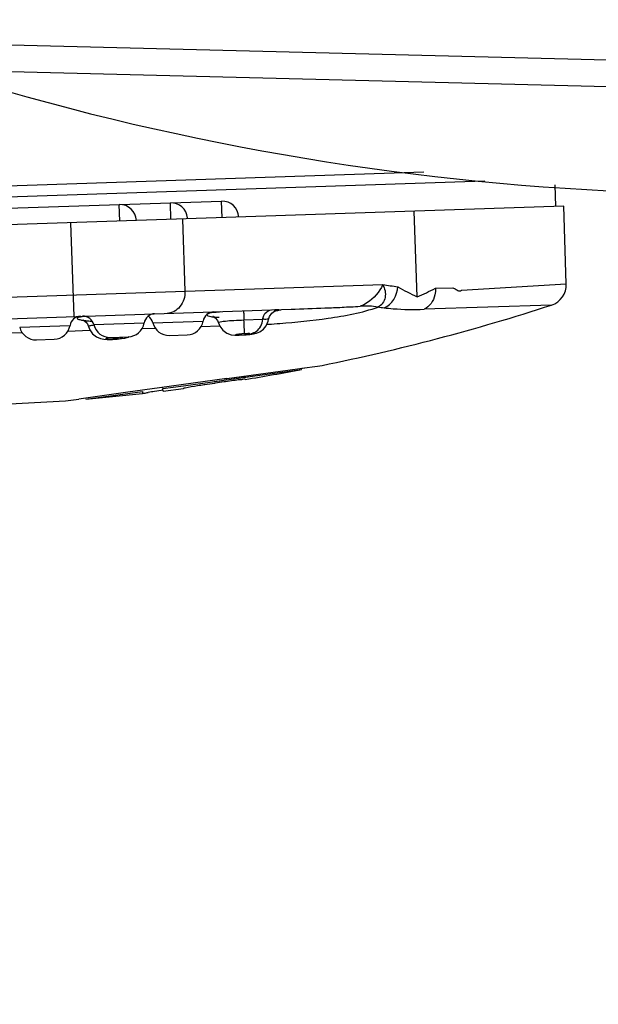
# Model space of a CAD drawing. Units: inches. Extents: x -1 to 140, y -52 to 67.
# Drawn here: x 78 to 79, y 0 to 1 of the extents above; entities that cross this region are included whole.
import ezdxf

# ---------------------------------------------------------------- set-up
doc = ezdxf.new("R2010")
doc.units = ezdxf.units.IN
doc.header["$MEASUREMENT"] = 0
doc.layers.add('1', color=7, linetype='Continuous')
doc.styles.get("Standard").update_dxf_attribs({"font": 'Arial.ttf'})
doc.dimstyles.get("Standard").update_dxf_attribs({"dimtxt": 0.18, "dimasz": 0.18, "dimexe": 0.18, "dimexo": 0.0625, "dimgap": 0.09, "dimtad": 0, "dimtih": 1, "dimtoh": 1, "dimdec": 4, "dimzin": 0, "dimdsep": 46, "dimtxsty": 'Standard', "dimcen": 0.09, "dimadec": 0, "dimazin": 0, "dimtfac": 1, "dimtdec": 4, "dimtofl": 0, "dimtmove": 0, "dimatfit": 3, "dimfxl": 1, "dimtolj": 1, "dimtzin": 0, "dimarcsym": 0})

# ---------------------------------------------------------------- blocks, each defined once
blk = doc.blocks.new('*D45')
at = {"layer": '1', "color": 0, "lineweight": -2, "transparency": 16777216}
for p, q in [((77.92298, 1.24332), (77.92298, -10.33258)), ((69.84423, 0.72515), (69.84423, -10.33258)), ((69.46923, -9.95758), (69.09423, -9.95758)), ((78.29798, -9.95758), (78.67298, -9.95758))]:
    blk.add_line(p, q, dxfattribs=at)
at = {"layer": '1', "color": 0, "transparency": 16777216}
for points in [[(69.46923, -9.89508), (69.46923, -10.02008), (69.84423, -9.95758)], [(78.29798, -9.89508), (78.29798, -10.02008), (77.92298, -9.95758)]]:
    blk.add_solid(points, dxfattribs=at)
at = {"layer": 'Defpoints', "color": 0, "transparency": 16777216}
for p in [(77.92298, 1.24332), (69.84423, 0.72515), (77.92298, -9.95758)]:
    blk.add_point(p, dxfattribs=at)
at = {"layer": '1', "color": 0, "transparency": 16777216, "insert": (73.47044, -9.95758), "char_height": 1.5, "attachment_point": 5}
blk.add_mtext('\\A1;8.1in\\P [205mm]', dxfattribs=at)

msp = doc.modelspace()

# ---------------------------------------------------------------- linework, layer by layer
at = {"color": 250, "linetype": 'Continuous'}
for p, q in [((78.24256, 1.04566), (79.24021, 1.02041)), ((78.3729, 1.02345), (79.23075, 1.00173)), ((78.76361, 0.94412), (77.98679, 0.91815)), ((78.72022, 0.95054), (77.9944, 0.92628)), ((78.81325, 0.94145), (78.81376, 0.9261)), ((78.22378, 0.91819), (78.57664, 0.92999)), ((78.57703, 0.91818), (78.57664, 0.92999)), ((78.81966, 0.92629), (77.73624, 0.89007)), ((78.50434, 0.91575), (78.50394, 0.92756)), ((78.54069, 0.91697), (78.54029, 0.92877)), ((78.8215, 0.87121), (78.81966, 0.92629)), ((78.54891, 0.91724), (78.55062, 0.86598)), ((78.71549, 0.86213), (78.71347, 0.92274)), ((78.47195, 0.8481), (78.46972, 0.91459)), ((78.11336, 0.85136), (78.69127, 0.87068)), ((78.72858, 0.8681), (78.74085, 0.86851)), ((78.74081, 0.86795), (78.74085, 0.86851)), ((78.74712, 0.86674), (78.8215, 0.87121)), ((78.17967, 0.83832), (78.62599, 0.85325)), ((78.81098, 0.8562), (78.7205, 0.85318)), ((78.59253, 0.84563), (78.60598, 0.84608)), ((78.60981, 0.84469), (78.61007, 0.84599)), ((78.61007, 0.84598), (78.61064, 0.84799)), ((78.61064, 0.84799), (78.61232, 0.85044)), ((78.61232, 0.85044), (78.61416, 0.85177)), ((78.61521, 0.85207), (78.61409, 0.85192)), ((78.61416, 0.85177), (78.61477, 0.85204)), ((78.4333, 0.8405), (78.46903, 0.8417)), ((78.48114, 0.84323), (78.48219, 0.84093)), ((78.4822, 0.84089), (78.48309, 0.83855)), ((78.48256, 0.84123), (78.48237, 0.84114)), ((78.48593, 0.84226), (78.52166, 0.84345)), ((78.5294, 0.83954), (78.51998, 0.83923)), ((78.5278, 0.84366), (78.56353, 0.84485)), ((78.57549, 0.84108), (78.56186, 0.84063)), ((78.57374, 0.84517), (78.57441, 0.84357)), ((78.57443, 0.84356), (78.57443, 0.84358)), ((78.43527, 0.8364), (78.41971, 0.83588)), ((78.48347, 0.83801), (78.46719, 0.83746)), ((78.48309, 0.83855), (78.48507, 0.83573)), ((78.48507, 0.83573), (78.48774, 0.83362)), ((78.48774, 0.83362), (78.49058, 0.83241)), ((78.49781, 0.8332), (78.51041, 0.83362)), ((78.4987, 0.83177), (78.50255, 0.832)), ((78.50255, 0.832), (78.50564, 0.83233)), ((78.50564, 0.83233), (78.50791, 0.8327)), ((78.50791, 0.8327), (78.51026, 0.83337)), ((78.51026, 0.83337), (78.51095, 0.83374)), ((78.53968, 0.8346), (78.55228, 0.83502)), ((78.57745, 0.83841), (78.58045, 0.83624)), ((78.58045, 0.83624), (78.58354, 0.83515)), ((78.59663, 0.83537), (78.59926, 0.83575)), ((78.59925, 0.83575), (78.59805, 0.83563)), ((78.59863, 0.83574), (78.59805, 0.83563)), ((78.59925, 0.83575), (78.60038, 0.83596)), ((78.6004, 0.83597), (78.60038, 0.83596)), ((78.6004, 0.83597), (78.60151, 0.83625)), ((78.60151, 0.83625), (78.60393, 0.83724)), ((78.44518, 0.83144), (78.45778, 0.83187)), ((78.49538, 0.83177), (78.4987, 0.83177)), ((78.58049, 0.80397), (78.63575, 0.81163)), ((78.63345, 0.81046), (78.63342, 0.8113)), ((78.63377, 0.81135), (78.64487, 0.81289)), ((78.64487, 0.81289), (78.648, 0.81333)), ((78.57147, 0.80187), (78.59558, 0.80521)), ((78.58049, 0.80397), (78.59339, 0.80575)), ((78.59334, 0.8049), (78.63345, 0.81046)), ((78.53269, 0.79736), (78.51022, 0.79425)), ((78.58049, 0.80397), (78.53269, 0.79736)), ((78.53499, 0.79767), (78.53269, 0.79736)), ((78.53505, 0.79684), (78.54966, 0.79885)), ((78.54966, 0.79885), (78.57708, 0.80265)), ((78.56489, 0.79958), (78.56416, 0.79947)), ((78.57217, 0.80068), (78.57154, 0.80059)), ((78.57946, 0.80174), (78.57842, 0.80159)), ((78.57854, 0.80369), (78.58049, 0.80397)), ((78.48035, 0.79014), (78.47534, 0.78945)), ((78.51022, 0.79425), (78.48029, 0.79013)), ((78.48038, 0.7893), (78.52047, 0.79483)), ((78.48038, 0.7893), (78.52052, 0.79327)), ((78.52047, 0.79483), (78.52052, 0.79327)), ((78.53511, 0.79499), (78.53505, 0.79684)), ((78.53511, 0.79499), (78.5497, 0.79685)), ((78.40487, 0.78483), (78.46578, 0.78813)), ((78.46578, 0.78813), (78.47534, 0.78945))]:
    msp.add_line(p, q, dxfattribs=at)
for points in [[(78.57097, 0.84805), (78.57045, 0.84815), (78.57067, 0.84806), (78.57216, 0.84711), (78.57374, 0.84517)], [(78.47818, 0.84573), (78.47821, 0.84571), (78.47942, 0.84502), (78.48114, 0.84323)], [(78.57443, 0.84356), (78.57533, 0.84129), (78.57745, 0.83841)], [(78.60393, 0.83724), (78.60636, 0.83896), (78.60844, 0.84149), (78.60981, 0.84469)], [(78.49058, 0.83241), (78.49298, 0.83194), (78.49538, 0.83177)], [(78.58354, 0.83515), (78.58614, 0.83483), (78.58915, 0.8348), (78.59317, 0.83502), (78.59663, 0.83537)]]:
    msp.add_lwpolyline(points, dxfattribs=at)
for centre, radius, start, end in [((78.94606, 2.83517), 1.90022, 253.5657, 283.53359), ((78.57703, 0.91818), 0.01181, 1.91469, 91.91469), ((78.50434, 0.91575), 0.01181, 1.91469, 91.91469), ((78.54069, 0.91697), 0.01181, 5.33109, 91.91469), ((78.74719, 1.22897), 0.36262, 261.1297, 262.80334), ((78.80626, 0.8707), 0.01525, 288.01955, 1.91469), ((78.35569, 2.25582), 1.47181, 281.45546, 288.01955), ((78.73778, 1.21652), 0.36515, 262.13603, 262.80473), ((78.4768, 0.84038), 0.00787, 91.91469, 170.37773), ((78.47827, 0.84043), 0.00787, 13.45165, 91.91469), ((78.48592, 0.78061), 0.06779, 95.20982, 95.7325), ((78.52942, 0.84214), 0.00787, 91.91469, 170.37773), ((78.52014, 0.84183), 0.00787, 13.45165, 54.66731), ((78.57129, 0.84354), 0.00787, 91.91469, 170.37773), ((78.59811, 0.93148), 0.08124, 281.67379, 282.15695), ((78.62834, 0.78204), 0.07125, 97.71177, 100.61802), ((78.44479, 0.84325), 0.01181, 193.45165, 271.91469), ((78.45739, 0.84367), 0.01181, 271.91469, 350.37773), ((78.49741, 0.84501), 0.01181, 193.45165, 271.91469), ((78.51001, 0.84543), 0.01181, 271.91469, 350.37773), ((78.53929, 0.84641), 0.01181, 193.45165, 271.91469), ((78.55189, 0.84683), 0.01181, 271.91469, 350.37773), ((78.56855, 1.49217), 0.65093, 273.5501, 273.67393), ((78.57014, 1.46798), 0.62669, 273.67041, 274.37829), ((78.59829, 0.84464), 0.00891, 272.15923, 276.22674), ((78.49728, 0.88799), 0.05618, 270.56146, 273.39492), ((78.35569, 2.25582), 1.47181, 279.29506, 280.87814), ((78.78379, -0.63095), 1.44718, 98.43334, 98.69987), ((78.78119, -0.61195), 1.42801, 98.163, 98.41634), ((78.59503, 0.31914), 0.4802, 97.88749, 98.44873), ((78.66832, -0.20609), 1.01052, 97.56508, 97.91668)]:
    msp.add_arc(centre, radius, start, end, dxfattribs=at)
for points, knots in [([(78.69127, 0.87068), (78.68888, 0.86546), (78.68362, 0.85934), (78.67686, 0.856), (78.6752, 0.85546)], [0, 0, 0, 0, 0.767122, 1, 1, 1, 1]), ([(78.69127, 0.87068), (78.69255, 0.86787), (78.69423, 0.86183), (78.69041, 0.85587), (78.68782, 0.8548)], [0, 0, 0, 0, 0.524577, 1, 1, 1, 1]), ([(78.72858, 0.8681), (78.72863, 0.86652), (78.72816, 0.86075), (78.72443, 0.85478), (78.7205, 0.85318)], [0, 0, 0, 0, 0.272052, 1, 1, 1, 1]), ([(78.74085, 0.86851), (78.74166, 0.86815), (78.7432, 0.86743), (78.74521, 0.86579), (78.74666, 0.86644), (78.74712, 0.86674)], [0, 0, 0, 0, 0.386337, 0.759987, 1, 1, 1, 1]), ([(78.55062, 0.86598), (78.55075, 0.86217), (78.54865, 0.85445), (78.54138, 0.85042), (78.53793, 0.8503)], [0, 0, 0, 0, 0.525319, 1, 1, 1, 1]), ([(78.61521, 0.85207), (78.61597, 0.85223), (78.61914, 0.85304), (78.61545, 0.85287), (78.61446, 0.85285)], [0, 0, 0, 0, 0.438253, 1, 1, 1, 1]), ([(78.61798, 0.84312), (78.62947, 0.844), (78.65293, 0.84651), (78.67642, 0.85069), (78.68782, 0.8548)], [0, 0, 0, 0, 0.487043, 1, 1, 1, 1]), ([(78.62599, 0.85325), (78.63401, 0.85351), (78.64609, 0.85398), (78.66026, 0.85448), (78.66862, 0.85503), (78.67299, 0.85497), (78.6752, 0.85546)], [0, 0, 0, 0, 0.489054, 0.736527, 0.862544, 1, 1, 1, 1]), ([(78.69205, 0.85424), (78.6942, 0.85397), (78.70365, 0.85302), (78.71318, 0.85293), (78.7205, 0.85318)], [0, 0, 0, 0, 0.228497, 1, 1, 1, 1]), ([(78.47914, 0.84806), (78.47789, 0.84793), (78.47667, 0.84779), (78.47411, 0.84718), (78.47421, 0.84672)], [0, 0, 0, 0, 0.72985, 1, 1, 1, 1]), ([(78.47421, 0.84672), (78.47425, 0.84651), (78.47495, 0.84613), (78.47554, 0.84594), (78.47597, 0.84582)], [0, 0, 0, 0, 0.331503, 1, 1, 1, 1]), ([(78.5665, 0.84963), (78.56636, 0.84953), (78.56607, 0.84916), (78.56644, 0.84886), (78.5666, 0.84876)], [0, 0, 0, 0, 0.47631, 1, 1, 1, 1]), ([(78.56672, 0.84977), (78.56668, 0.84975), (78.5666, 0.84971), (78.56653, 0.84966), (78.5665, 0.84963)], [0, 0, 0, 0, 0.52589, 1, 1, 1, 1]), ([(78.5666, 0.84876), (78.56679, 0.84865), (78.56812, 0.8481), (78.56956, 0.84793), (78.57076, 0.84781)], [0, 0, 0, 0, 0.155474, 1, 1, 1, 1]), ([(78.5757, 0.85131), (78.57463, 0.85123), (78.57164, 0.85089), (78.56844, 0.85074), (78.56672, 0.84977)], [0, 0, 0, 0, 0.352695, 1, 1, 1, 1]), ([(78.59243, 0.85212), (78.59182, 0.8521), (78.5929, 0.84989), (78.5923, 0.84816), (78.5925, 0.84648), (78.59253, 0.84563)], [0, 0, 0, 0, 0.282118, 0.604592, 1, 1, 1, 1]), ([(78.60598, 0.84608), (78.60607, 0.84696), (78.60673, 0.84992), (78.60955, 0.8527), (78.61173, 0.85277)], [0, 0, 0, 0, 0.28831, 1, 1, 1, 1]), ([(78.61007, 0.84599), (78.61012, 0.84632), (78.6078, 0.84582), (78.60701, 0.8461), (78.60598, 0.84608)], [0, 0, 0, 0, 0.24463, 1, 1, 1, 1]), ([(78.47861, 0.8453), (78.4789, 0.84525), (78.47951, 0.84517), (78.48012, 0.84509), (78.48043, 0.84506)], [0, 0, 0, 0, 0.480876, 1, 1, 1, 1]), ([(78.48237, 0.84114), (78.48232, 0.84111), (78.48222, 0.84105), (78.48219, 0.84094), (78.4822, 0.84089)], [0, 0, 0, 0, 0.591756, 1, 1, 1, 1]), ([(78.48593, 0.84181), (78.48555, 0.84177), (78.48442, 0.84163), (78.48326, 0.84151), (78.48256, 0.84123)], [0, 0, 0, 0, 0.338715, 1, 1, 1, 1]), ([(78.57443, 0.84358), (78.57434, 0.84405), (78.57697, 0.84456), (78.57991, 0.84494), (78.58594, 0.84535), (78.59016, 0.84554), (78.59253, 0.84563)], [0, 0, 0, 0, 0.079191, 0.290226, 0.613718, 1, 1, 1, 1]), ([(78.59296, 0.83591), (78.59311, 0.83687), (78.59264, 0.84014), (78.59265, 0.84337), (78.59253, 0.84563)], [0, 0, 0, 0, 0.30203, 1, 1, 1, 1]), ([(78.49925, 0.83277), (78.49758, 0.83268), (78.49142, 0.83227), (78.49663, 0.8318), (78.49783, 0.83181)], [0, 0, 0, 0, 0.583247, 1, 1, 1, 1]), ([(78.49925, 0.83277), (78.49918, 0.83279), (78.49904, 0.83285), (78.49892, 0.83294), (78.49886, 0.833)], [0, 0, 0, 0, 0.45295, 1, 1, 1, 1]), ([(78.50061, 0.83191), (78.5016, 0.83197), (78.50257, 0.83188), (78.50717, 0.83282), (78.50625, 0.83289)], [0, 0, 0, 0, 0.518355, 1, 1, 1, 1]), ([(78.50277, 0.83292), (78.50292, 0.83292), (78.50318, 0.83292), (78.50345, 0.83291), (78.50356, 0.83289)], [0, 0, 0, 0, 0.572761, 1, 1, 1, 1]), ([(78.50537, 0.8332), (78.50519, 0.83314), (78.50485, 0.83303), (78.50449, 0.83296), (78.50432, 0.83294)], [0, 0, 0, 0, 0.510936, 1, 1, 1, 1]), ([(78.50625, 0.83289), (78.50598, 0.83292), (78.50533, 0.83294), (78.50469, 0.83295), (78.50432, 0.83294)], [0, 0, 0, 0, 0.424131, 1, 1, 1, 1]), ([(78.59296, 0.83591), (78.59081, 0.83578), (78.58218, 0.83482), (78.59104, 0.83489), (78.59327, 0.83507)], [0, 0, 0, 0, 0.490168, 1, 1, 1, 1]), ([(78.59296, 0.83591), (78.59337, 0.83593), (78.59466, 0.83594), (78.59602, 0.83631), (78.59685, 0.83601)], [0, 0, 0, 0, 0.320697, 1, 1, 1, 1]), ([(78.59327, 0.83507), (78.59455, 0.83518), (78.59614, 0.83534), (78.59773, 0.83558), (78.59805, 0.83563)], [0, 0, 0, 0, 0.797264, 1, 1, 1, 1]), ([(78.59765, 0.83606), (78.59803, 0.83606), (78.59826, 0.83604), (78.59921, 0.83601), (78.59914, 0.83591)], [0, 0, 0, 0, 0.765805, 1, 1, 1, 1]), ([(78.59914, 0.83591), (78.59911, 0.83587), (78.59891, 0.83582), (78.59875, 0.83577), (78.59863, 0.83574)], [0, 0, 0, 0, 0.322504, 1, 1, 1, 1]), ([(78.60037, 0.83598), (78.60019, 0.83593), (78.59982, 0.83586), (78.59945, 0.83581), (78.59926, 0.83579)], [0, 0, 0, 0, 0.504064, 1, 1, 1, 1]), ([(78.55071, 0.79727), (78.55046, 0.79722), (78.55023, 0.79708), (78.54969, 0.79711), (78.54969, 0.79702)], [0, 0, 0, 0, 0.742163, 1, 1, 1, 1]), ([(78.56416, 0.79947), (78.56266, 0.79924), (78.55818, 0.79854), (78.55369, 0.79785), (78.55071, 0.79727)], [0, 0, 0, 0, 0.332889, 1, 1, 1, 1]), ([(78.59341, 0.8035), (78.5934, 0.80383), (78.59135, 0.80296), (78.5893, 0.80332), (78.5846, 0.80237), (78.58134, 0.80201), (78.57946, 0.80174)], [0, 0, 0, 0, 0.069989, 0.274179, 0.593928, 1, 1, 1, 1]), ([(78.52052, 0.79343), (78.52051, 0.79378), (78.52266, 0.79344), (78.5235, 0.79398), (78.52448, 0.79413)], [0, 0, 0, 0, 0.258247, 1, 1, 1, 1])]:
    msp.add_open_spline(points, degree=3, knots=knots, dxfattribs=at)
for points in [[(78.69205, 0.85424), (78.69765, 0.85624), (78.70172, 0.86326), (78.70176, 0.8692)], [(78.70176, 0.8692), (78.70623, 0.86665), (78.7108, 0.86424), (78.71549, 0.86213)], [(78.71549, 0.86213), (78.71995, 0.8639), (78.7243, 0.86593), (78.72858, 0.8681)], [(78.68782, 0.8548), (78.68364, 0.85534), (78.67941, 0.85558), (78.6752, 0.85546)], [(78.57076, 0.84781), (78.57215, 0.84766), (78.57356, 0.84759), (78.57496, 0.84756)], [(78.60444, 0.84111), (78.60525, 0.84264), (78.60578, 0.84436), (78.60598, 0.84608)], [(78.47597, 0.84582), (78.47684, 0.84559), (78.47772, 0.84543), (78.47861, 0.8453)], [(78.48043, 0.84506), (78.48178, 0.84491), (78.48313, 0.8448), (78.48448, 0.84473)], [(78.60147, 0.8376), (78.60271, 0.8385), (78.60372, 0.83976), (78.60444, 0.84111)], [(78.49925, 0.83277), (78.50042, 0.83284), (78.50159, 0.83291), (78.50277, 0.83292)], [(78.59765, 0.83606), (78.59901, 0.8362), (78.60036, 0.83679), (78.60147, 0.8376)]]:
    msp.add_open_spline(points, degree=3, dxfattribs=at)

# ---------------------------------------------------------------- dimensions: what is measured, and where the dimension line sits
at = {"layer": '1', "color": 250}
dim = msp.add_linear_dim(base=(77.92298, -9.95758), p1=(69.84423, 0.72515), p2=(77.92298, 1.24332), text='<>\\P[]', dimstyle='Standard', override={"dimtxt": 1.5, "dimasz": 0.375, "dimexe": 0.375, "dimexo": 0, "dimtih": 0, "dimtoh": 0, "dimdec": 1, "dimpost": 'in', "dimcen": 0.375, "dimtdec": 1, "dimatfit": 0}, dxfattribs=at)
dim.commit()
dim.dimension.update_dxf_attribs({"geometry": '*D45', "text_midpoint": (73.47044, -9.95758), "dimtype": 160})

doc.saveas('drawing.dxf')
